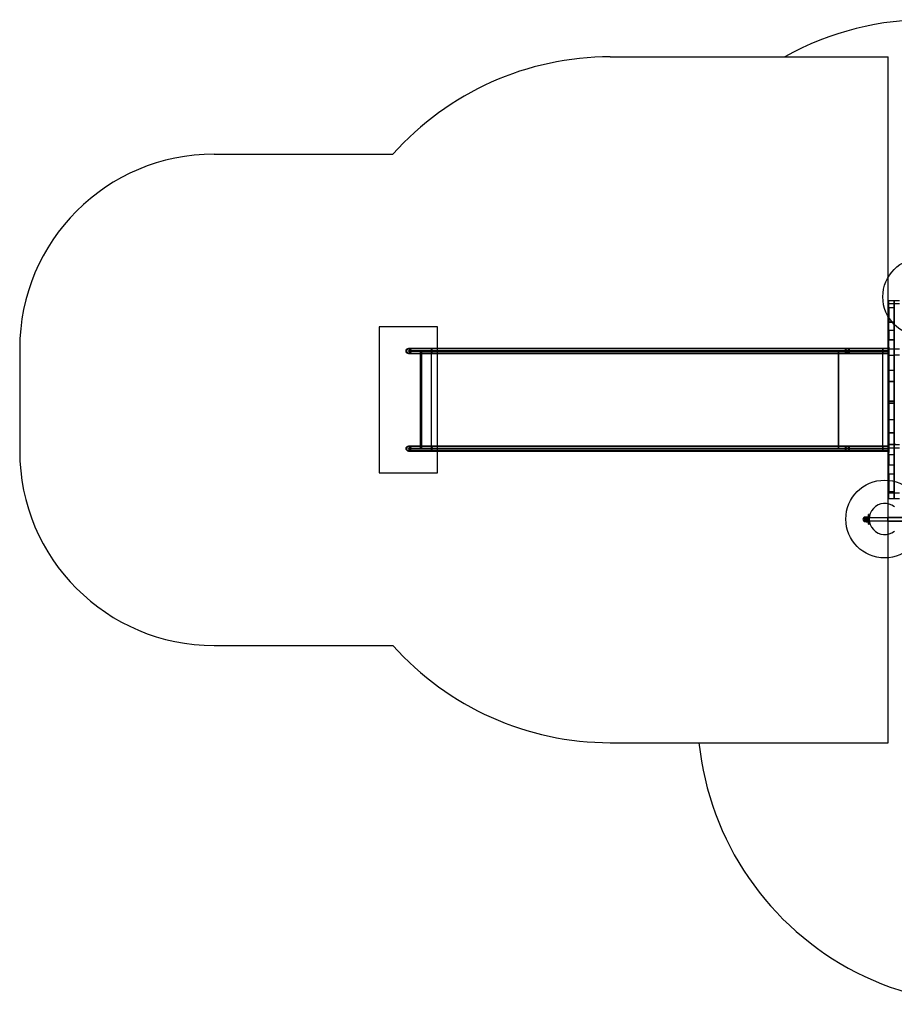
# Model space of a CAD drawing. Units: millimetres. Extents: x 714 to 32898, y 42 to 34935.
# Drawn here: x 8905 to 13404, y 10979 to 16042 of the extents above; entities that cross this region are included whole.
import ezdxf

# ---------------------------------------------------------------- set-up
doc = ezdxf.new("R2010")
doc.units = ezdxf.units.MM

msp = doc.modelspace()

# ---------------------------------------------------------------- linework, layer by layer
at = {"color": 7, "linetype": 'Continuous'}
for p, q in [((11942.84963, 15850.73056), (13372.34963, 15850.73056)), ((12840.99093, 15850.73056), (13372.34963, 15850.73056)), ((13372.34963, 12323.73056), (13372.34963, 15850.73056)), ((9905.34963, 15350.73056), (10824.81564, 15350.73056)), ((13376.34963, 14597.23056), (13403.34963, 14597.23056)), ((13376.34963, 14562.05548), (13376.34963, 14597.23056)), ((13376.34963, 14580.03755), (13376.34963, 14597.23056)), ((13403.34963, 14597.23056), (13430.34963, 14597.23056)), ((13403.34963, 14597.23056), (13403.34963, 14317.23056)), ((13403.34963, 14580.03755), (13403.34963, 14597.23056)), ((13403.34963, 14597.23056), (13403.34963, 13577.23056)), ((13403.34963, 14562.05548), (13403.34963, 14597.23056)), ((13403.34963, 14580.03755), (13376.34963, 14580.03755)), ((13376.34963, 14488.01311), (13376.34963, 14580.03755)), ((13376.34963, 14562.05548), (13376.34963, 14488.01311)), ((13376.34963, 14562.05548), (13403.34963, 14562.05548)), ((13376.34963, 14561.05548), (13403.34963, 14561.05548)), ((13376.34963, 14445.49243), (13376.34963, 14561.05548)), ((13376.34963, 14486.98905), (13376.34963, 14561.05548)), ((13430.34963, 14580.03755), (13403.34963, 14580.03755)), ((13403.34963, 14350.03755), (13403.34963, 14580.03755)), ((13403.34963, 14488.01311), (13403.34963, 14580.03755)), ((13403.34963, 14562.05548), (13403.34963, 14488.01311)), ((13403.34963, 14486.98905), (13403.34963, 14561.05548)), ((13403.34963, 14445.49243), (13403.34963, 14561.05548)), ((13376.34963, 14488.01311), (13403.34963, 14488.01311)), ((13376.34963, 14397.39996), (13376.34963, 14486.98905)), ((13376.34963, 14486.98905), (13403.34963, 14486.98905)), ((13403.34963, 14397.39996), (13403.34963, 14486.98905)), ((10755.09756, 14462.23056), (10755.09756, 13712.23056)), ((11055.09756, 14462.23056), (10755.09756, 14462.23056)), ((11055.09756, 13712.23056), (11055.09756, 14462.23056)), ((13376.34963, 14397.39996), (13376.34963, 14445.49243)), ((13376.34963, 14445.49243), (13403.34963, 14445.49243)), ((13376.34963, 14444.49243), (13403.34963, 14444.49243)), ((13376.34963, 14317.23056), (13376.34963, 14444.49243)), ((13376.34963, 14444.49243), (13376.34963, 14396.3849)), ((13403.34963, 14397.39996), (13403.34963, 14445.49243)), ((13403.34963, 14444.49243), (13403.34963, 14396.3849)), ((13403.34963, 14317.23056), (13403.34963, 14444.49243)), ((13376.34963, 14397.39996), (13403.34963, 14397.39996)), ((13376.34963, 14396.3849), (13403.34963, 14396.3849)), ((13376.34963, 14350.03755), (13376.34963, 14396.3849)), ((13403.34963, 14350.03755), (13403.34963, 14396.3849)), ((8905.34963, 14350.73056), (8905.34963, 13823.73056)), ((11024.47609, 14350.73056), (10905.34963, 14350.73056)), ((11024.47609, 14348.73056), (10905.34963, 14348.73056)), ((11024.47609, 14338.98056), (10905.34963, 14338.98056)), ((10905.34963, 14338.98056), (10970.34963, 14338.98056)), ((10905.34963, 14337.48056), (10905.34963, 14338.98056)), ((11024.47609, 14337.48056), (10905.34963, 14337.48056)), ((10905.34963, 14337.48056), (10970.34963, 14337.48056)), ((10915.8019, 14339.23056), (10917.80956, 14339.23056)), ((11026.03449, 14339.23056), (10915.8019, 14339.23056)), ((10917.80956, 14337.23056), (10915.8019, 14337.23056)), ((10915.8019, 14337.23056), (11026.03449, 14337.23056)), ((11026.33383, 14339.23056), (10917.80956, 14339.23056)), ((10917.80956, 14337.23056), (11026.33383, 14337.23056)), ((10965.59963, 14337.23056), (10965.59963, 13837.23056)), ((10973.59963, 14337.23056), (10965.6443, 14337.23056)), ((10968.84963, 14336.23056), (10970.34963, 14336.23056)), ((10968.84963, 14336.23056), (11023.75693, 14336.23056)), ((10968.84963, 13838.23056), (10968.84963, 14336.23056)), ((10970.34963, 14338.98056), (10970.34963, 14337.48056)), ((10972.34963, 14338.98056), (10970.34963, 14338.98056)), ((10970.34963, 14337.48056), (10972.34963, 14337.48056)), ((10970.34963, 14336.23056), (11023.91772, 14336.23056)), ((10970.34963, 13838.23056), (10970.34963, 14336.23056)), ((10972.34963, 14337.48056), (10972.34963, 14338.98056)), ((10972.34963, 14338.98056), (11024.13212, 14338.98056)), ((10972.34963, 14337.48056), (11024.13212, 14337.48056)), ((10973.59963, 13837.23056), (10973.59963, 14337.23056)), ((11023.91772, 14336.23056), (11023.75693, 14336.23056)), ((11023.75693, 14336.23056), (13117.66252, 14336.23056)), ((11023.75693, 13838.23056), (11023.75693, 14336.23056)), ((11023.91772, 14336.23056), (13118.87149, 14336.23056)), ((11023.91772, 13838.23056), (11023.91772, 14336.23056)), ((11024.13212, 14337.48056), (11024.13212, 14338.98056)), ((11024.13212, 14338.98056), (13120.48346, 14338.98056)), ((11024.13212, 14337.48056), (13120.48346, 14337.48056)), ((13162.04376, 14350.73056), (11024.47609, 14350.73056)), ((13162.04376, 14348.73056), (11024.47609, 14348.73056)), ((11024.47609, 14337.48056), (11024.47609, 14338.98056)), ((13162.04376, 14338.98056), (11024.47609, 14338.98056)), ((13162.04376, 14337.48056), (11024.47609, 14337.48056)), ((13171.5816, 14339.23056), (11026.03449, 14339.23056)), ((11026.03449, 14337.23056), (13171.5816, 14337.23056)), ((13173.41362, 14339.23056), (11026.33383, 14339.23056)), ((11026.33383, 14337.23056), (13173.41362, 14337.23056)), ((13117.66252, 14336.23056), (13344.5465, 14336.23056)), ((13118.87149, 14336.23056), (13117.66252, 14336.23056)), ((13117.66252, 13838.23056), (13117.66252, 14336.23056)), ((13118.87149, 14336.23056), (13344.5465, 14336.23056)), ((13118.87149, 13838.23056), (13118.87149, 14336.23056)), ((13120.48346, 14337.48056), (13120.48346, 14338.98056)), ((13120.48346, 14338.98056), (13344.5465, 14338.98056)), ((13120.48346, 14337.48056), (13344.5465, 14337.48056)), ((13344.5465, 14350.73056), (13162.04376, 14350.73056)), ((13344.5465, 14348.73056), (13162.04376, 14348.73056)), ((13344.5465, 14338.98056), (13162.04376, 14338.98056)), ((13162.04376, 14337.48056), (13162.04376, 14338.98056)), ((13344.5465, 14337.48056), (13162.04376, 14337.48056)), ((13344.5465, 14339.23056), (13171.5816, 14339.23056)), ((13171.5816, 14337.23056), (13344.5465, 14337.23056)), ((13344.5465, 14339.23056), (13173.41362, 14339.23056)), ((13173.41362, 14337.23056), (13344.5465, 14337.23056)), ((13372.34963, 14350.73056), (13344.5465, 14350.73056)), ((13344.5465, 14350.72054), (13344.5465, 14325.74058)), ((13372.34963, 14348.73056), (13344.5465, 14348.73056)), ((13344.5465, 14327.73057), (13344.5465, 14348.73055)), ((13372.34963, 14339.23056), (13344.5465, 14339.23056)), ((13344.5465, 14337.48056), (13344.5465, 14338.98056)), ((13344.5465, 14338.98056), (13372.34963, 14338.98056)), ((13344.5465, 14337.48056), (13372.34963, 14337.48056)), ((13344.5465, 14337.23056), (13372.34963, 14337.23056)), ((13344.5465, 14336.23056), (13372.34963, 14336.23056)), ((13344.5465, 13838.23056), (13344.5465, 14336.23056)), ((13376.34963, 14358.23056), (13372.34963, 14358.23056)), ((13372.34963, 14318.23056), (13372.34963, 14358.23056)), ((13372.34963, 14358.23056), (13372.34963, 14338.23056)), ((13376.34963, 14351.23056), (13372.34963, 14351.23056)), ((13372.34963, 14345.23056), (13372.34963, 14351.23056)), ((13372.34963, 14345.23056), (13372.34963, 14351.23056)), ((13372.34963, 14345.23056), (13372.34963, 14351.23056)), ((13372.34963, 14350.72054), (13372.34963, 14325.74058)), ((13372.34963, 14348.73055), (13372.34963, 14327.73057)), ((13372.34963, 14345.23056), (13376.34963, 14345.23056)), ((13376.34963, 14343.23056), (13372.34963, 14343.23056)), ((13372.34963, 14333.23056), (13372.34963, 14343.18399)), ((13372.34963, 14333.23056), (13372.34963, 14343.18399)), ((13372.34963, 14337.48056), (13372.34963, 14338.98056)), ((13376.34963, 14338.23056), (13372.34963, 14338.23056)), ((13372.34963, 14338.23056), (13372.34963, 13836.23056)), ((13372.34963, 13838.23056), (13372.34963, 14336.23056)), ((13372.34963, 14333.23056), (13376.34963, 14333.23056)), ((13376.34963, 14358.23056), (13376.34963, 14338.23056)), ((13376.34963, 14318.23056), (13376.34963, 14358.23056)), ((13376.34963, 14351.23056), (13376.34963, 14345.23056)), ((13376.34963, 14351.23056), (13376.34963, 14345.23056)), ((13376.34963, 14351.23056), (13376.34963, 14345.23056)), ((13376.34963, 14350.03755), (13403.34963, 14350.03755)), ((13376.34963, 14317.23056), (13376.34963, 14350.03755)), ((13376.34963, 14333.23056), (13376.34963, 14343.18399)), ((13376.34963, 14333.23056), (13376.34963, 14343.18399)), ((13376.34963, 14338.23056), (13376.34963, 13836.23056)), ((13403.34963, 14350.03755), (13430.34963, 14350.03755)), ((13403.34963, 14317.23056), (13403.34963, 14350.03755)), ((10905.34963, 14327.73056), (11024.47609, 14327.73056)), ((10905.34963, 14325.73056), (11024.47609, 14325.73056)), ((11024.47609, 14327.73056), (13162.04376, 14327.73056)), ((11024.47609, 14325.73056), (13162.04376, 14325.73056)), ((13162.04376, 14327.73056), (13344.5465, 14327.73056)), ((13162.04376, 14325.73056), (13344.5465, 14325.73056)), ((13344.5465, 14327.73056), (13372.34963, 14327.73056)), ((13344.5465, 14325.73056), (13372.34963, 14325.73056)), ((13372.34963, 13856.23056), (13372.34963, 14318.23056)), ((13376.34963, 14318.23056), (13372.34963, 14318.23056)), ((13376.34963, 13856.23056), (13376.34963, 14318.23056)), ((13376.34963, 14317.23056), (13403.34963, 14317.23056)), ((13376.34963, 14316.23056), (13403.34963, 14316.23056)), ((13376.34963, 14240.22928), (13376.34963, 14316.23056)), ((13376.34963, 14182.47724), (13376.34963, 14316.23056)), ((13430.34963, 14317.23056), (13403.34963, 14317.23056)), ((13403.34963, 14182.47724), (13403.34963, 14316.23056)), ((13403.34963, 14240.22928), (13403.34963, 14316.23056)), ((13376.34963, 14182.47724), (13376.34963, 14240.22928)), ((13376.34963, 14240.22928), (13403.34963, 14240.22928)), ((13376.34963, 14081.77771), (13376.34963, 14239.22928)), ((13376.34963, 14239.22928), (13403.34963, 14239.22928)), ((13376.34963, 14181.47724), (13376.34963, 14239.22928)), ((13403.34963, 14182.47724), (13403.34963, 14240.22928)), ((13403.34963, 14081.77771), (13403.34963, 14239.22928)), ((13403.34963, 14181.47724), (13403.34963, 14239.22928)), ((13376.34963, 14182.47724), (13403.34963, 14182.47724)), ((13376.34963, 14070.80022), (13376.34963, 14181.47724)), ((13376.34963, 14181.47724), (13403.34963, 14181.47724)), ((13403.34963, 14070.80022), (13403.34963, 14181.47724)), ((13376.34963, 14092.23056), (13372.34963, 14092.23056)), ((13372.34963, 14082.23056), (13372.34963, 14092.18399)), ((13372.34963, 14082.23056), (13376.34963, 14082.23056)), ((13376.34963, 14082.23056), (13376.34963, 14092.18399)), ((13376.34963, 14081.77771), (13403.34963, 14081.77771)), ((13376.34963, 14070.80022), (13376.34963, 14081.77771)), ((13376.34963, 13986.19088), (13376.34963, 14080.77771)), ((13376.34963, 14080.77771), (13403.34963, 14080.77771)), ((13376.34963, 14069.80022), (13376.34963, 14080.77771)), ((13403.34963, 14070.80022), (13403.34963, 14081.77771)), ((13403.34963, 13986.19088), (13403.34963, 14080.77771)), ((13403.34963, 14069.80022), (13403.34963, 14080.77771)), ((13376.34963, 14070.80022), (13403.34963, 14070.80022)), ((13376.34963, 14069.80022), (13403.34963, 14069.80022)), ((13376.34963, 13918.35845), (13376.34963, 14069.80022)), ((13403.34963, 13918.35845), (13403.34963, 14069.80022)), ((13376.34963, 13918.35845), (13376.34963, 13986.19088)), ((13376.34963, 13986.19088), (13403.34963, 13986.19088)), ((13376.34963, 13917.35845), (13376.34963, 13985.19088)), ((13376.34963, 13858.23056), (13376.34963, 13985.19088)), ((13376.34963, 13985.19088), (13403.34963, 13985.19088)), ((13403.34963, 13918.35845), (13403.34963, 13986.19088)), ((13403.34963, 13858.23056), (13403.34963, 13985.19088)), ((13403.34963, 13917.35845), (13403.34963, 13985.19088)), ((13376.34963, 13918.35845), (13403.34963, 13918.35845)), ((13376.34963, 13858.23056), (13376.34963, 13917.35845)), ((13376.34963, 13917.35845), (13403.34963, 13917.35845)), ((13403.34963, 13858.23056), (13403.34963, 13917.35845)), ((11024.47609, 13848.73056), (10905.34963, 13848.73056)), ((11024.47609, 13846.73056), (10905.34963, 13846.73056)), ((10905.34963, 13835.48056), (10905.34963, 13836.98056)), ((10905.34963, 13836.98056), (10970.34963, 13836.98056)), ((11024.47609, 13836.98056), (10905.34963, 13836.98056)), ((11024.47609, 13835.48056), (10905.34963, 13835.48056)), ((10905.34963, 13835.48056), (10970.34963, 13835.48056)), ((10905.34963, 13825.73056), (11024.47609, 13825.73056)), ((10905.34963, 13823.73056), (11024.47609, 13823.73056)), ((11026.03449, 13837.23056), (10915.8019, 13837.23056)), ((10915.8019, 13837.23056), (10917.80956, 13837.23056)), ((10915.8019, 13835.23056), (11026.03449, 13835.23056)), ((10917.80956, 13835.23056), (10915.8019, 13835.23056)), ((11026.33383, 13837.23056), (10917.80956, 13837.23056)), ((10917.80956, 13835.23056), (11026.33383, 13835.23056)), ((10965.59963, 13837.23056), (10973.55495, 13837.23056)), ((10970.34963, 13838.23056), (10968.84963, 13838.23056)), ((10968.84963, 13838.23056), (11023.75693, 13838.23056)), ((10970.34963, 13838.23056), (11023.91772, 13838.23056)), ((10970.34963, 13836.98056), (10970.34963, 13835.48056)), ((10972.34963, 13836.98056), (10970.34963, 13836.98056)), ((10970.34963, 13835.48056), (10972.34963, 13835.48056)), ((10972.34963, 13835.48056), (10972.34963, 13836.98056)), ((10972.34963, 13836.98056), (11024.13212, 13836.98056)), ((10972.34963, 13835.48056), (11024.13212, 13835.48056)), ((11023.75693, 13838.23056), (13117.66252, 13838.23056)), ((11023.75693, 13838.23056), (11023.91772, 13838.23056)), ((11023.91772, 13838.23056), (13118.87149, 13838.23056)), ((11024.13212, 13835.48056), (11024.13212, 13836.98056)), ((11024.13212, 13836.98056), (13120.48346, 13836.98056)), ((11024.13212, 13835.48056), (13120.48346, 13835.48056)), ((13162.04376, 13848.73056), (11024.47609, 13848.73056)), ((13162.04376, 13846.73056), (11024.47609, 13846.73056)), ((13162.04376, 13836.98056), (11024.47609, 13836.98056)), ((11024.47609, 13835.48056), (11024.47609, 13836.98056)), ((13162.04376, 13835.48056), (11024.47609, 13835.48056)), ((11024.47609, 13825.73056), (13162.04376, 13825.73056)), ((11024.47609, 13823.73056), (13162.04376, 13823.73056)), ((13171.5816, 13837.23056), (11026.03449, 13837.23056)), ((11026.03449, 13835.23056), (13171.5816, 13835.23056)), ((13173.41362, 13837.23056), (11026.33383, 13837.23056)), ((11026.33383, 13835.23056), (13173.41362, 13835.23056)), ((13117.66252, 13838.23056), (13118.87149, 13838.23056)), ((13117.66252, 13838.23056), (13344.5465, 13838.23056)), ((13118.87149, 13838.23056), (13344.5465, 13838.23056)), ((13120.48346, 13835.48056), (13120.48346, 13836.98056)), ((13120.48346, 13836.98056), (13344.5465, 13836.98056)), ((13120.48346, 13835.48056), (13344.5465, 13835.48056)), ((13344.5465, 13848.73056), (13162.04376, 13848.73056)), ((13344.5465, 13846.73056), (13162.04376, 13846.73056)), ((13162.04376, 13835.48056), (13162.04376, 13836.98056)), ((13344.5465, 13836.98056), (13162.04376, 13836.98056)), ((13344.5465, 13835.48056), (13162.04376, 13835.48056)), ((13162.04376, 13825.73056), (13344.5465, 13825.73056)), ((13162.04376, 13823.73056), (13344.5465, 13823.73056)), ((13344.5465, 13837.23056), (13171.5816, 13837.23056)), ((13171.5816, 13835.23056), (13344.5465, 13835.23056)), ((13344.5465, 13837.23056), (13173.41362, 13837.23056)), ((13173.41362, 13835.23056), (13344.5465, 13835.23056)), ((13372.34963, 13848.73056), (13344.5465, 13848.73056)), ((13344.5465, 13848.72054), (13344.5465, 13823.74058)), ((13372.34963, 13846.73056), (13344.5465, 13846.73056)), ((13344.5465, 13825.73057), (13344.5465, 13846.73055)), ((13344.5465, 13838.23056), (13372.34963, 13838.23056)), ((13372.34963, 13837.23056), (13344.5465, 13837.23056)), ((13344.5465, 13835.48056), (13344.5465, 13836.98056)), ((13344.5465, 13836.98056), (13372.34963, 13836.98056)), ((13344.5465, 13835.48056), (13372.34963, 13835.48056)), ((13344.5465, 13835.23056), (13372.34963, 13835.23056)), ((13344.5465, 13825.73056), (13372.34963, 13825.73056)), ((13344.5465, 13823.73056), (13372.34963, 13823.73056)), ((13376.34963, 13856.23056), (13372.34963, 13856.23056)), ((13372.34963, 13816.23056), (13372.34963, 13856.23056)), ((13372.34963, 13848.72054), (13372.34963, 13823.74058)), ((13372.34963, 13846.73055), (13372.34963, 13825.73057)), ((13376.34963, 13841.23056), (13372.34963, 13841.23056)), ((13372.34963, 13831.23056), (13372.34963, 13841.18399)), ((13372.34963, 13831.23056), (13372.34963, 13841.18399)), ((13372.34963, 13835.48056), (13372.34963, 13836.98056)), ((13376.34963, 13836.23056), (13372.34963, 13836.23056)), ((13372.34963, 13836.23056), (13372.34963, 13816.23056)), ((13372.34963, 13831.23056), (13376.34963, 13831.23056)), ((13376.34963, 13829.23056), (13372.34963, 13829.23056)), ((13372.34963, 13823.23056), (13372.34963, 13829.23056)), ((13372.34963, 13823.23056), (13372.34963, 13829.23056)), ((13372.34963, 13823.23056), (13372.34963, 13829.23056)), ((13372.34963, 13823.23056), (13376.34963, 13823.23056)), ((13376.34963, 13858.23056), (13403.34963, 13858.23056)), ((13376.34963, 13857.23056), (13403.34963, 13857.23056)), ((13376.34963, 13806.49216), (13376.34963, 13857.23056)), ((13376.34963, 13839.09859), (13376.34963, 13857.23056)), ((13376.34963, 13816.23056), (13376.34963, 13856.23056)), ((13376.34963, 13831.23056), (13376.34963, 13841.18399)), ((13376.34963, 13831.23056), (13376.34963, 13841.18399)), ((13403.34963, 13839.09859), (13376.34963, 13839.09859)), ((13376.34963, 13753.46746), (13376.34963, 13839.09859)), ((13376.34963, 13836.23056), (13376.34963, 13816.23056)), ((13376.34963, 13829.23056), (13376.34963, 13823.23056)), ((13376.34963, 13829.23056), (13376.34963, 13823.23056)), ((13376.34963, 13829.23056), (13376.34963, 13823.23056)), ((13411.34963, 13857.23056), (13403.34963, 13857.23056)), ((13403.34963, 13839.09859), (13403.34963, 13857.23056)), ((13403.34963, 13577.23056), (13403.34963, 13857.23056)), ((13403.34963, 13857.23056), (13430.34963, 13857.23056)), ((13403.34963, 13806.49216), (13403.34963, 13857.23056)), ((13430.34963, 13839.09859), (13403.34963, 13839.09859)), ((13403.34963, 13609.09859), (13403.34963, 13839.09859)), ((13403.34963, 13753.46746), (13403.34963, 13839.09859)), ((13376.34963, 13816.23056), (13372.34963, 13816.23056)), ((13376.34963, 13806.49216), (13403.34963, 13806.49216)), ((13376.34963, 13806.49216), (13376.34963, 13753.46746)), ((13376.34963, 13805.49216), (13403.34963, 13805.49216)), ((13376.34963, 13752.45519), (13376.34963, 13805.49216)), ((13376.34963, 13706.88412), (13376.34963, 13805.49216)), ((13403.34963, 13806.49216), (13403.34963, 13753.46746)), ((13403.34963, 13752.45519), (13403.34963, 13805.49216)), ((13403.34963, 13706.88412), (13403.34963, 13805.49216)), ((13376.34963, 13753.46746), (13403.34963, 13753.46746)), ((13376.34963, 13752.45519), (13403.34963, 13752.45519)), ((13376.34963, 13615.02626), (13376.34963, 13752.45519)), ((13403.34963, 13615.02626), (13403.34963, 13752.45519)), ((10755.09756, 13712.23056), (11055.09756, 13712.23056)), ((13376.34963, 13706.88412), (13403.34963, 13706.88412)), ((13376.34963, 13615.02626), (13376.34963, 13706.88412)), ((13376.34963, 13705.88412), (13376.34963, 13614.00548)), ((13376.34963, 13705.88412), (13403.34963, 13705.88412)), ((13376.34963, 13577.23056), (13376.34963, 13705.88412)), ((13403.34963, 13615.02626), (13403.34963, 13706.88412)), ((13403.34963, 13577.23056), (13403.34963, 13705.88412)), ((13403.34963, 13705.88412), (13403.34963, 13614.00548)), ((13376.34963, 13615.02626), (13403.34963, 13615.02626)), ((13376.34963, 13609.09859), (13376.34963, 13614.00548)), ((13376.34963, 13614.00548), (13403.34963, 13614.00548)), ((13376.34963, 13609.09859), (13403.34963, 13609.09859)), ((13376.34963, 13577.23056), (13376.34963, 13609.09859)), ((13403.34963, 13577.23056), (13376.34963, 13577.23056)), ((13403.34963, 13609.09859), (13403.34963, 13614.00548)), ((13403.34963, 13609.09859), (13430.34963, 13609.09859)), ((13403.34963, 13577.23056), (13403.34963, 13609.09859)), ((13430.34963, 13577.23056), (13403.34963, 13577.23056)), ((13411.34963, 13577.23056), (13403.34963, 13577.23056)), ((13256.10427, 13480.57675), (13249.88677, 13480.57675)), ((13249.88677, 13464.57675), (13249.88677, 13480.57675)), ((13249.88677, 13465.65925), (13249.88677, 13479.4903)), ((13257.41655, 13480.57675), (13251.19905, 13480.57675)), ((13251.19905, 13480.57614), (13251.19905, 13464.57826)), ((13251.19905, 13479.4936), (13251.19905, 13465.65989)), ((13257.46677, 13484.07675), (13253.96677, 13484.07675)), ((13253.96677, 13461.07675), (13253.96677, 13484.07675)), ((13258.77905, 13484.07675), (13255.27905, 13484.07675)), ((13255.27905, 13484.07567), (13255.27905, 13461.07782)), ((13257.18677, 13479.49425), (13256.10427, 13480.57675)), ((13256.10427, 13464.57675), (13256.10427, 13480.57675)), ((13268.73427, 13479.49425), (13257.18677, 13479.49425)), ((13257.18677, 13465.65925), (13257.18677, 13479.4903)), ((13258.49905, 13479.49425), (13257.41655, 13480.57675)), ((13257.41655, 13480.57614), (13257.41655, 13464.57826)), ((13257.46677, 13484.57675), (13257.46677, 13478.57675)), ((13257.46677, 13484.57675), (13257.96419, 13484.57675)), ((13257.46677, 13478.57675), (13257.46677, 13484.57675)), ((13257.46677, 13484.07675), (13257.46677, 13461.07675)), ((13257.46677, 13478.57675), (13257.46677, 13466.57675)), ((13257.46677, 13466.57675), (13257.46677, 13478.57675)), ((13257.96419, 13484.57675), (13269.76838, 13484.57675)), ((13257.96419, 13472.57675), (13269.76838, 13472.57675)), ((13270.04655, 13479.49425), (13258.49905, 13479.49425)), ((13258.49905, 13479.4936), (13258.49905, 13465.65989)), ((13258.9355, 13485.16062), (13258.77905, 13484.57675)), ((13258.77905, 13481.42087), (13258.77905, 13484.57625)), ((13258.77905, 13461.07929), (13258.77905, 13484.0742)), ((13258.77905, 13475.17866), (13258.77905, 13484.02278)), ((13258.77905, 13481.42087), (13258.77905, 13469.97484)), ((13258.77905, 13463.73263), (13258.77905, 13475.17866)), ((13258.77905, 13469.97484), (13258.77905, 13461.13072)), ((13259.27647, 13486.10351), (13271.08067, 13486.10351)), ((13259.27647, 13481.94204), (13271.08067, 13481.94204)), ((13259.27647, 13476.73822), (13271.08067, 13476.73822)), ((13465.46677, 13480.57675), (13265.46677, 13480.57675)), ((13265.46677, 13464.584), (13265.46677, 13480.57439)), ((13466.77905, 13480.57675), (13266.77905, 13480.57675)), ((13266.77905, 13480.57053), (13266.77905, 13464.57975)), ((13270.46677, 13481.22675), (13268.73427, 13479.49425)), ((13268.73427, 13465.65925), (13268.73427, 13479.4903)), ((13269.76838, 13484.57675), (13270.26569, 13484.57675)), ((13271.77905, 13481.22675), (13270.04655, 13479.49425)), ((13270.04655, 13465.65989), (13270.04655, 13479.4936)), ((13270.46677, 13483.82675), (13270.26399, 13484.58352)), ((13273.46677, 13497.57675), (13270.46677, 13497.57675)), ((13270.46677, 13497.57651), (13270.46677, 13447.57698)), ((13270.46677, 13461.32675), (13270.46677, 13483.82675)), ((13270.46677, 13463.92675), (13270.46677, 13481.22675)), ((13273.46677, 13481.07675), (13270.46677, 13481.07675)), ((13270.46677, 13481.07669), (13270.46677, 13464.08168)), ((13271.77905, 13483.82675), (13271.42186, 13485.1598)), ((13274.77905, 13497.57675), (13271.77905, 13497.57675)), ((13271.77905, 13447.57696), (13271.77905, 13497.57653)), ((13271.77905, 13483.82509), (13271.77905, 13461.32727)), ((13271.77905, 13481.22496), (13271.77905, 13463.9272)), ((13274.77905, 13481.07675), (13271.77905, 13481.07675)), ((13271.77905, 13464.07682), (13271.77905, 13481.07191)), ((13273.46677, 13497.57651), (13273.46677, 13447.57698)), ((13273.46677, 13481.07669), (13273.46677, 13464.08168)), ((13274.77905, 13447.57696), (13274.77905, 13497.57653)), ((13274.77905, 13464.07682), (13274.77905, 13481.07191)), ((13449.62201, 13482.57675), (13369.62201, 13482.57675)), ((13369.62201, 13482.57397), (13369.62201, 13462.57953)), ((13449.62201, 13481.07675), (13369.62201, 13481.07675)), ((13369.62201, 13481.07544), (13369.62201, 13464.07805)), ((13249.88677, 13464.57675), (13256.10427, 13464.57675)), ((13251.19905, 13464.57675), (13257.41655, 13464.57675)), ((13253.96677, 13461.07675), (13257.46677, 13461.07675)), ((13255.27905, 13461.07675), (13258.77905, 13461.07675)), ((13256.10427, 13464.57675), (13257.18677, 13465.65925)), ((13257.18677, 13465.65925), (13268.73427, 13465.65925)), ((13257.41655, 13464.57675), (13258.49905, 13465.65925)), ((13257.46677, 13460.57675), (13257.46677, 13466.57675)), ((13257.46677, 13466.57675), (13257.46677, 13460.57675)), ((13257.46677, 13460.57675), (13257.96419, 13460.57675)), ((13257.96419, 13460.57675), (13269.76838, 13460.57675)), ((13258.49905, 13465.65925), (13270.04655, 13465.65925)), ((13258.77905, 13463.73263), (13258.77905, 13460.57725)), ((13258.77905, 13460.57675), (13258.9355, 13459.99287)), ((13259.27647, 13468.41527), (13271.08067, 13468.41527)), ((13259.27647, 13463.21145), (13271.08067, 13463.21145)), ((13259.27647, 13459.04998), (13271.08067, 13459.04998)), ((13265.46677, 13464.57675), (13465.46677, 13464.57675)), ((13266.77905, 13464.57675), (13466.77905, 13464.57675)), ((13268.73427, 13465.65925), (13270.46677, 13463.92675)), ((13269.76838, 13460.57675), (13270.26569, 13460.57675)), ((13270.04655, 13465.65925), (13271.77905, 13463.92675)), ((13270.26399, 13460.56998), (13270.46677, 13461.32675)), ((13270.46677, 13464.07675), (13273.46677, 13464.07675)), ((13270.46677, 13447.57675), (13273.46677, 13447.57675)), ((13271.42186, 13459.9937), (13271.77905, 13461.32675)), ((13271.77905, 13464.07675), (13274.77905, 13464.07675)), ((13271.77905, 13447.57675), (13274.77905, 13447.57675)), ((13369.62201, 13464.07675), (13449.62201, 13464.07675)), ((13369.62201, 13462.57675), (13449.62201, 13462.57675)), ((9905.34963, 12823.73056), (10824.81564, 12823.73056)), ((11942.84963, 12323.73056), (13372.34963, 12323.73056)), ((12399.07997, 12323.73056), (13372.34963, 12323.73056))]:
    msp.add_line(p, q, dxfattribs=at)
at = {"color": 7, "linetype": 'Continuous', "flags": 128}
for points in [[(11026.33383, 14337.23056), (11026.28179, 14335.13596), (11026.17763, 14333.13067), (11026.02438, 14331.27255), (11025.82644, 14329.61523), (11025.58953, 14328.20655), (11025.32049, 14327.08714), (11025.02708, 14326.28932), (11024.71777, 14325.8361), (11024.40149, 14325.74058), (11024.08736, 14326.0055), (11023.78444, 14326.62323), (11023.50149, 14327.57593), (11023.24666, 14328.8361), (11023.02732, 14330.36739), (11022.84978, 14332.12561), (11022.71918, 14334.06), (11022.63928, 14336.11475), (11022.61239, 14338.23056), (11022.63928, 14340.34637), (11022.71918, 14342.40112), (11022.84978, 14344.33552), (11023.02732, 14346.09373), (11023.24666, 14347.62502), (11023.50149, 14348.8852), (11023.78444, 14349.83789), (11024.08736, 14350.45562), (11024.40149, 14350.72054), (11024.71777, 14350.62502), (11025.02708, 14350.17181), (11025.32049, 14349.37398), (11025.58953, 14348.25458), (11025.82644, 14346.84589), (11026.02438, 14345.18857), (11026.17763, 14343.33045), (11026.28179, 14341.32516), (11026.33383, 14339.23056)], [(11026.03449, 14339.23056), (11025.98064, 14341.13231), (11025.87565, 14342.93544), (11025.7231, 14344.57866), (11025.52816, 14346.00612), (11025.29746, 14347.16931), (11025.03885, 14348.0287), (11024.76111, 14348.55508), (11024.47369, 14348.73055), (11024.18635, 14348.54915), (11023.90885, 14348.01706), (11023.65063, 14347.15234), (11023.42047, 14345.9844), (11023.22619, 14344.55292), (11023.07439, 14342.90657), (11022.97023, 14341.10128), (11022.91724, 14339.19843), (11022.91724, 14337.26269), (11022.97023, 14335.35984), (11023.07439, 14333.55456), (11023.22619, 14331.9082), (11023.42047, 14330.47672), (11023.65063, 14329.30878), (11023.90885, 14328.44407), (11024.18635, 14327.91197), (11024.47369, 14327.73057), (11024.76111, 14327.90605), (11025.03885, 14328.43242), (11025.29746, 14329.29181), (11025.52816, 14330.455), (11025.7231, 14331.88247), (11025.87565, 14333.52569), (11025.98064, 14335.32881), (11026.03449, 14337.23056)], [(13173.41362, 14337.23056), (13173.09511, 14335.13596), (13172.45766, 14333.13067), (13171.51968, 14331.27255), (13170.30824, 14329.61523), (13168.8583, 14328.20655), (13167.21169, 14327.08714), (13165.41595, 14326.28932), (13163.52288, 14325.8361), (13161.58714, 14325.74058), (13159.66457, 14326.0055), (13157.81066, 14326.62323), (13156.07891, 14327.57593), (13154.5193, 14328.8361), (13153.17684, 14330.36739), (13152.09027, 14332.12561), (13151.29094, 14334.06), (13150.80193, 14336.11475), (13150.63734, 14338.23056), (13150.80193, 14340.34637), (13151.29094, 14342.40112), (13152.09027, 14344.33552), (13153.17684, 14346.09373), (13154.5193, 14347.62502), (13156.07891, 14348.8852), (13157.81066, 14349.83789), (13159.66457, 14350.45562), (13161.58714, 14350.72054), (13163.52288, 14350.62502), (13165.41595, 14350.17181), (13167.21169, 14349.37398), (13168.8583, 14348.25458), (13170.30824, 14346.84589), (13171.51968, 14345.18857), (13172.45766, 14343.33045), (13173.09511, 14341.32516), (13173.41362, 14339.23056)], [(13171.5816, 14339.23056), (13171.25201, 14341.13231), (13170.60945, 14342.93544), (13169.67576, 14344.57866), (13168.48269, 14346.00612), (13167.07077, 14347.16931), (13165.48799, 14348.0287), (13163.78816, 14348.55508), (13162.02904, 14348.73055), (13160.27042, 14348.54915), (13158.57207, 14348.01706), (13156.99171, 14347.15234), (13155.58306, 14345.9844), (13154.39399, 14344.55292), (13153.46492, 14342.90657), (13152.82742, 14341.10128), (13152.50316, 14339.19843), (13152.50316, 14337.26269), (13152.82742, 14335.35984), (13153.46492, 14333.55456), (13154.39399, 14331.9082), (13155.58306, 14330.47672), (13156.99171, 14329.30878), (13158.57207, 14328.44407), (13160.27042, 14327.91197), (13162.02904, 14327.73057), (13163.78816, 14327.90605), (13165.48799, 14328.43242), (13167.07077, 14329.29181), (13168.48269, 14330.455), (13169.67576, 14331.88247), (13170.60945, 14333.52569), (13171.25201, 14335.32881), (13171.5816, 14337.23056)], [(11026.33383, 13835.23056), (11026.28179, 13833.13596), (11026.17763, 13831.13067), (11026.02438, 13829.27255), (11025.82644, 13827.61523), (11025.58953, 13826.20655), (11025.32049, 13825.08714), (11025.02708, 13824.28932), (11024.71777, 13823.8361), (11024.40149, 13823.74058), (11024.08736, 13824.0055), (11023.78444, 13824.62323), (11023.50149, 13825.57593), (11023.24666, 13826.8361), (11023.02732, 13828.36739), (11022.84978, 13830.12561), (11022.71918, 13832.06), (11022.63928, 13834.11475), (11022.61239, 13836.23056), (11022.63928, 13838.34637), (11022.71918, 13840.40112), (11022.84978, 13842.33552), (11023.02732, 13844.09373), (11023.24666, 13845.62502), (11023.50149, 13846.8852), (11023.78444, 13847.83789), (11024.08736, 13848.45562), (11024.40149, 13848.72054), (11024.71777, 13848.62502), (11025.02708, 13848.17181), (11025.32049, 13847.37398), (11025.58953, 13846.25458), (11025.82644, 13844.84589), (11026.02438, 13843.18857), (11026.17763, 13841.33045), (11026.28179, 13839.32516), (11026.33383, 13837.23056)], [(11026.03449, 13837.23056), (11025.98064, 13839.13231), (11025.87565, 13840.93544), (11025.7231, 13842.57866), (11025.52816, 13844.00612), (11025.29746, 13845.16931), (11025.03885, 13846.0287), (11024.76111, 13846.55508), (11024.47369, 13846.73055), (11024.18635, 13846.54915), (11023.90885, 13846.01706), (11023.65063, 13845.15234), (11023.42047, 13843.9844), (11023.22619, 13842.55292), (11023.07439, 13840.90657), (11022.97023, 13839.10128), (11022.91724, 13837.19843), (11022.91724, 13835.26269), (11022.97023, 13833.35984), (11023.07439, 13831.55456), (11023.22619, 13829.9082), (11023.42047, 13828.47672), (11023.65063, 13827.30878), (11023.90885, 13826.44407), (11024.18635, 13825.91197), (11024.47369, 13825.73057), (11024.76111, 13825.90605), (11025.03885, 13826.43242), (11025.29746, 13827.29181), (11025.52816, 13828.455), (11025.7231, 13829.88247), (11025.87565, 13831.52569), (11025.98064, 13833.32881), (11026.03449, 13835.23056)], [(13173.41362, 13835.23056), (13173.09511, 13833.13596), (13172.45766, 13831.13067), (13171.51968, 13829.27255), (13170.30824, 13827.61523), (13168.8583, 13826.20655), (13167.21169, 13825.08714), (13165.41595, 13824.28932), (13163.52288, 13823.8361), (13161.58714, 13823.74058), (13159.66457, 13824.0055), (13157.81066, 13824.62323), (13156.07891, 13825.57593), (13154.5193, 13826.8361), (13153.17684, 13828.36739), (13152.09027, 13830.12561), (13151.29094, 13832.06), (13150.80193, 13834.11475), (13150.63734, 13836.23056), (13150.80193, 13838.34637), (13151.29094, 13840.40112), (13152.09027, 13842.33552), (13153.17684, 13844.09373), (13154.5193, 13845.62502), (13156.07891, 13846.8852), (13157.81066, 13847.83789), (13159.66457, 13848.45562), (13161.58714, 13848.72054), (13163.52288, 13848.62502), (13165.41595, 13848.17181), (13167.21169, 13847.37398), (13168.8583, 13846.25458), (13170.30824, 13844.84589), (13171.51968, 13843.18857), (13172.45766, 13841.33045), (13173.09511, 13839.32516), (13173.41362, 13837.23056)], [(13171.5816, 13837.23056), (13171.25201, 13839.13231), (13170.60945, 13840.93544), (13169.67576, 13842.57866), (13168.48269, 13844.00612), (13167.07077, 13845.16931), (13165.48799, 13846.0287), (13163.78816, 13846.55508), (13162.02904, 13846.73055), (13160.27042, 13846.54915), (13158.57207, 13846.01706), (13156.99171, 13845.15234), (13155.58306, 13843.9844), (13154.39399, 13842.55292), (13153.46492, 13840.90657), (13152.82742, 13839.10128), (13152.50316, 13837.19843), (13152.50316, 13835.26269), (13152.82742, 13833.35984), (13153.46492, 13831.55456), (13154.39399, 13829.9082), (13155.58306, 13828.47672), (13156.99171, 13827.30878), (13158.57207, 13826.44407), (13160.27042, 13825.91197), (13162.02904, 13825.73057), (13163.78816, 13825.90605), (13165.48799, 13826.43242), (13167.07077, 13827.29181), (13168.48269, 13828.455), (13169.67576, 13829.88247), (13170.60945, 13831.52569), (13171.25201, 13833.32881), (13171.5816, 13835.23056)], [(13249.88677, 13479.49425), (13245.89295, 13472.57675), (13249.88677, 13465.65925)], [(13251.19905, 13479.49425), (13247.20523, 13472.57675), (13251.19905, 13465.65925)]]:
    msp.add_lwpolyline(points, dxfattribs=at)
at = {"color": 7, "linetype": 'Continuous'}
for centre, radius in [((13544.7534, 14616.46459), 200), ((13544.7534, 14616.46459), 200), ((10905.34963, 14338.23056), 12.5), ((10905.34963, 14338.23056), 10.5), ((10905.34963, 13836.23056), 12.5), ((10905.34963, 13836.23056), 10.5), ((13354.62201, 13474.04596), 200), ((13354.62201, 13474.04596), 200)]:
    msp.add_circle(centre, radius, dxfattribs=at)
for centre, radius, start, end in [((13573.83667, 14541.93833), 1500, 59.33869454, 119.24622998), ((11942.84963, 14350.73056), 1500, 90, 138.1896851), ((9905.34963, 14350.73056), 1000, 90, 180), ((10905.34963, 14338.23056), 12.5, 4.58856574, 355.41143426), ((10905.34963, 14338.23056), 12.5, 4.58856574, 355.41143426), ((10905.34963, 14338.23056), 10.5, 5.4650238, 354.5349762), ((10905.34963, 14338.23056), 10.5, 5.4650238, 354.5349762), ((10905.34963, 14338.23056), 10.5, 354.5349762, 5.4650238), ((10905.34963, 14338.23056), 12.5, 355.41143426, 4.58856574), ((9905.34963, 13823.73056), 1000, 180, 270), ((10905.34963, 13836.23056), 12.5, 4.58856574, 355.41143426), ((10905.34963, 13836.23056), 12.5, 4.58856574, 355.41143426), ((10905.34963, 13836.23056), 10.5, 5.4650238, 354.5349762), ((10905.34963, 13836.23056), 10.5, 5.4650238, 354.5349762), ((10905.34963, 13836.23056), 10.5, 354.5349762, 5.4650238), ((10905.34963, 13836.23056), 12.5, 355.41143426, 4.58856574), ((13354.62201, 13474.04596), 80, 51.31781255, 308.68218745), ((13354.62201, 13474.04596), 80, 51.31781255, 308.68218745), ((13253.96677, 13472.57675), 11.5, 90, 270), ((13255.27905, 13472.57675), 11.5, 90, 270), ((13296.42707, 13478.36742), 38.96087, 170.82917043, 179.69216056), ((13296.38744, 13478.3707), 38.92122, 170.82464738, 179.69668361), ((13296.42707, 13478.78607), 38.96087, 180.30783944, 189.17082957), ((13296.38744, 13478.78279), 38.92122, 180.30331639, 189.17535262), ((13296.42707, 13466.36742), 38.96087, 170.82917043, 179.69216056), ((13296.38744, 13466.3707), 38.92122, 170.82464738, 179.69668361), ((13282.66562, 13481.25122), 23.88717, 168.27934521, 179.59309185), ((13263.86581, 13483.90656), 5.08809, 154.41834905, 178.69120965), ((13263.86581, 13484.13899), 5.08809, 181.30879035, 205.58165095), ((13308.06249, 13474.95402), 49.28395, 171.84850383, 179.73884382), ((13282.66562, 13481.59051), 23.88717, 180.40690815, 191.72065479), ((13308.06249, 13469.7502), 49.28395, 171.84850383, 179.73884382), ((13308.09116, 13475.4054), 49.31263, 180.26345412, 188.14919822), ((13308.09116, 13470.20158), 49.31263, 180.26345412, 188.14919822), ((13233.10878, 13478.57675), 37.14736, 350.70462017, 9.29537983), ((13233.10878, 13478.57675), 37.14736, 350.70462017, 9.29537983), ((13233.10878, 13466.57675), 37.14736, 350.70462017, 9.29537983), ((13233.10878, 13466.57675), 37.14736, 350.70462017, 9.29537983), ((13248.82469, 13481.42087), 22.74326, 348.11789827, 11.88210173), ((13266.83608, 13484.02278), 4.72716, 333.88455278, 26.11544722), ((13222.32899, 13474.95737), 49.24949, 0.25744627, 8.15330727), ((13222.32899, 13469.75354), 49.24949, 0.25744627, 8.15330727), ((13222.30168, 13475.40196), 49.2768, 351.84888456, 359.74036185), ((13222.30168, 13470.19813), 49.2768, 351.84888456, 359.74036185), ((13296.38744, 13466.78279), 38.92122, 180.30331639, 189.17535262), ((13296.42707, 13466.78607), 38.96087, 180.30783944, 189.17082957), ((13282.66562, 13463.56298), 23.88717, 168.27934521, 179.59309185), ((13282.66562, 13463.90227), 23.88717, 180.40690815, 191.72065479), ((13263.86581, 13461.0145), 5.08809, 154.41834905, 178.69120965), ((13263.86581, 13461.24693), 5.08809, 181.30879035, 205.58165095), ((13248.82469, 13463.73263), 22.74326, 348.11789827, 11.88210173), ((13266.83608, 13461.13072), 4.72716, 333.88455278, 26.11544722), ((11942.84963, 13823.73056), 1500, 221.8103149, 270), ((13891.06841, 12478.55469), 1500, 185.92439727, 299.99386049)]:
    msp.add_arc(centre, radius, start, end, dxfattribs=at)

doc.saveas('drawing.dxf')
